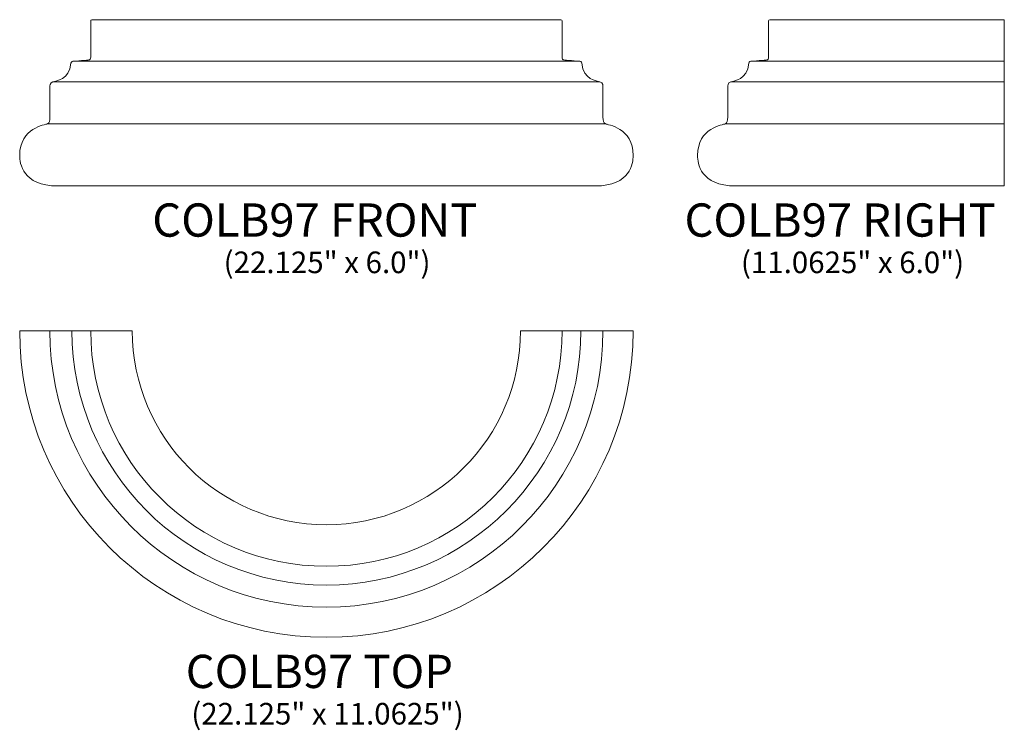
# Model space of a CAD drawing. Units: inches. Extents: x 14.7 to 50.2, y -16 to 9.7.
import ezdxf

# ---------------------------------------------------------------- set-up
doc = ezdxf.new("R2010")
doc.units = ezdxf.units.IN
doc.header["$MEASUREMENT"] = 0
doc.layers.add('Layer 1', color=7, linetype='Continuous')
doc.styles.add('0', font='Arial', dxfattribs={"height": 1})
doc.styles.add('1', font='Arial', dxfattribs={"height": 1})
doc.styles.add('2', font='Arial', dxfattribs={"height": 1})
doc.styles.add('3', font='Arial', dxfattribs={"height": 1})
doc.styles.add('4', font='Arial', dxfattribs={"height": 1})

msp = doc.modelspace()

# ---------------------------------------------------------------- linework, layer by layer
at = {"layer": 'Layer 1', "lineweight": 9}
for points, knots in [([(17.703, 9.67), (17.722, 9.67), (17.303, 9.67), (17.262, 9.67), (17.262, 9.67), (17.222, 9.67), (17.222, 9.632), (17.222, 9.632), (17.222, 9.632), (17.222, 9.632), (17.222, 8.428), (17.222, 8.328), (17.222, 8.328), (17.222, 8.229), (17.194, 8.228), (17.155, 8.216), (17.155, 8.216), (17.136, 8.211), (16.641, 8.172), (16.606, 8.171), (16.606, 8.171), (16.571, 8.17), (16.515, 8.154), (16.51, 8.103), (16.51, 8.103), (16.454, 7.486), (15.969, 7.467), (15.856, 7.429), (15.856, 7.429), (15.742, 7.391), (15.747, 7.261), (15.747, 7.261), (15.747, 7.261), (15.747, 7.261), (15.747, 6.247), (15.747, 6.146), (15.747, 6.146), (15.747, 6.044), (15.732, 5.937), (15.662, 5.91), (15.662, 5.91), (15.591, 5.883), (14.66, 5.775), (14.66, 4.765), (14.66, 4.765), (14.66, 4.496), (14.748, 3.67), (16.035, 3.67), (16.035, 3.67), (16.035, 3.67), (35.41, 3.67), (35.41, 3.67), (35.41, 3.67), (36.696, 3.67), (36.785, 4.496), (36.785, 4.765), (36.785, 4.765), (36.785, 5.775), (35.853, 5.883), (35.783, 5.91), (35.783, 5.91), (35.712, 5.937), (35.697, 6.044), (35.697, 6.146), (35.697, 6.146), (35.697, 6.247), (35.697, 7.261), (35.697, 7.261), (35.697, 7.261), (35.697, 7.261), (35.702, 7.391), (35.589, 7.429), (35.589, 7.429), (35.476, 7.467), (34.991, 7.486), (34.934, 8.103), (34.934, 8.103), (34.93, 8.154), (34.873, 8.17), (34.838, 8.171), (34.838, 8.171), (34.804, 8.172), (34.308, 8.211), (34.289, 8.216), (34.289, 8.216), (34.25, 8.228), (34.222, 8.229), (34.222, 8.328), (34.222, 8.328), (34.222, 8.428), (34.222, 9.632), (34.222, 9.632), (34.222, 9.632), (34.222, 9.632), (34.222, 9.67), (34.182, 9.67), (34.182, 9.67), (34.142, 9.67), (33.722, 9.67), (33.741, 9.67), (33.741, 9.67), (33.741, 9.67), (17.703, 9.67), (17.703, 9.67)], [0, 0, 0, 0, 0.038462, 0.038462, 0.038462, 0.038462, 0.076923, 0.076923, 0.076923, 0.076923, 0.115385, 0.115385, 0.115385, 0.115385, 0.153846, 0.153846, 0.153846, 0.153846, 0.192308, 0.192308, 0.192308, 0.192308, 0.230769, 0.230769, 0.230769, 0.230769, 0.269231, 0.269231, 0.269231, 0.269231, 0.307692, 0.307692, 0.307692, 0.307692, 0.346154, 0.346154, 0.346154, 0.346154, 0.384615, 0.384615, 0.384615, 0.384615, 0.423077, 0.423077, 0.423077, 0.423077, 0.461538, 0.461538, 0.461538, 0.461538, 0.5, 0.5, 0.5, 0.5, 0.538462, 0.538462, 0.538462, 0.538462, 0.576923, 0.576923, 0.576923, 0.576923, 0.615385, 0.615385, 0.615385, 0.615385, 0.653846, 0.653846, 0.653846, 0.653846, 0.692308, 0.692308, 0.692308, 0.692308, 0.730769, 0.730769, 0.730769, 0.730769, 0.769231, 0.769231, 0.769231, 0.769231, 0.807692, 0.807692, 0.807692, 0.807692, 0.846154, 0.846154, 0.846154, 0.846154, 0.884615, 0.884615, 0.884615, 0.884615, 0.923077, 0.923077, 0.923077, 0.923077, 0.961538, 0.961538, 0.961538, 0.961538, 1, 1, 1, 1]), ([(50.171, 3.67), (50.171, 3.67), (40.484, 3.67), (40.484, 3.67), (40.484, 3.67), (39.197, 3.67), (39.109, 4.496), (39.109, 4.765), (39.109, 4.765), (39.109, 5.775), (40.04, 5.883), (40.111, 5.91), (40.111, 5.91), (40.181, 5.937), (40.196, 6.044), (40.196, 6.146), (40.196, 6.146), (40.196, 6.247), (40.196, 7.261), (40.196, 7.261), (40.196, 7.261), (40.196, 7.261), (40.191, 7.391), (40.304, 7.429), (40.304, 7.429), (40.418, 7.467), (40.903, 7.486), (40.959, 8.103), (40.959, 8.103), (40.964, 8.154), (41.02, 8.17), (41.055, 8.171), (41.055, 8.171), (41.089, 8.172), (41.585, 8.211), (41.604, 8.216), (41.604, 8.216), (41.643, 8.228), (41.671, 8.229), (41.671, 8.328), (41.671, 8.328), (41.671, 8.428), (41.671, 9.632), (41.671, 9.632), (41.671, 9.632), (41.671, 9.632), (41.671, 9.67), (41.711, 9.67), (41.711, 9.67), (41.752, 9.67), (42.171, 9.67), (42.152, 9.67), (42.152, 9.67), (42.152, 9.67), (50.171, 9.67), (50.171, 9.67), (50.171, 9.67), (50.171, 9.67), (50.171, 3.67), (50.171, 3.67)], [0, 0, 0, 0, 0.066667, 0.066667, 0.066667, 0.066667, 0.133333, 0.133333, 0.133333, 0.133333, 0.2, 0.2, 0.2, 0.2, 0.266667, 0.266667, 0.266667, 0.266667, 0.333333, 0.333333, 0.333333, 0.333333, 0.4, 0.4, 0.4, 0.4, 0.466667, 0.466667, 0.466667, 0.466667, 0.533333, 0.533333, 0.533333, 0.533333, 0.6, 0.6, 0.6, 0.6, 0.666667, 0.666667, 0.666667, 0.666667, 0.733333, 0.733333, 0.733333, 0.733333, 0.8, 0.8, 0.8, 0.8, 0.866667, 0.866667, 0.866667, 0.866667, 0.933333, 0.933333, 0.933333, 0.933333, 1, 1, 1, 1])]:
    msp.add_open_spline(points, degree=3, knots=knots, dxfattribs=at)
for points in [[(16.606, 8.171), (16.606, 8.171), (34.838, 8.171), (34.838, 8.171)], [(41.055, 8.171), (41.055, 8.171), (50.171, 8.171), (50.171, 8.171)], [(15.856, 7.429), (15.856, 7.429), (35.588, 7.429), (35.588, 7.429)], [(40.305, 7.429), (40.305, 7.429), (50.171, 7.429), (50.171, 7.429)], [(15.662, 5.91), (15.662, 5.91), (35.782, 5.91), (35.782, 5.91)], [(40.111, 5.91), (40.111, 5.91), (50.171, 5.91), (50.171, 5.91)]]:
    msp.add_open_spline(points, degree=3, dxfattribs=at)
at = {"layer": 'Layer 1', "color": 250, "lineweight": 9}
for points, knots in [([(14.66, -1.558), (14.66, -7.667), (19.614, -12.621), (25.722, -12.621), (25.722, -12.621), (31.831, -12.621), (36.785, -7.667), (36.785, -1.558), (36.785, -1.558), (36.785, -1.558), (32.722, -1.558), (32.722, -1.558), (32.722, -1.558), (32.722, -5.424), (29.587, -8.558), (25.722, -8.558), (25.722, -8.558), (21.857, -8.558), (18.722, -5.424), (18.722, -1.558), (18.722, -1.558), (18.722, -1.558), (14.66, -1.558), (14.66, -1.558)], [0, 0, 0, 0, 0.166667, 0.166667, 0.166667, 0.166667, 0.333333, 0.333333, 0.333333, 0.333333, 0.5, 0.5, 0.5, 0.5, 0.666667, 0.666667, 0.666667, 0.666667, 0.833333, 0.833333, 0.833333, 0.833333, 1, 1, 1, 1]), ([(35.697, -1.558), (35.697, -7.066), (31.23, -11.533), (25.722, -11.533), (25.722, -11.533), (20.214, -11.533), (15.747, -7.066), (15.747, -1.558)], [0, 0, 0, 0, 0.5, 0.5, 0.5, 0.5, 1, 1, 1, 1]), ([(34.9, -1.558), (34.9, -6.626), (30.79, -10.736), (25.722, -10.736), (25.722, -10.736), (20.654, -10.736), (16.544, -6.626), (16.544, -1.558)], [0, 0, 0, 0, 0.5, 0.5, 0.5, 0.5, 1, 1, 1, 1]), ([(34.222, -1.558), (34.222, -6.252), (30.416, -10.058), (25.722, -10.058), (25.722, -10.058), (21.029, -10.058), (17.222, -6.252), (17.222, -1.558)], [0, 0, 0, 0, 0.5, 0.5, 0.5, 0.5, 1, 1, 1, 1])]:
    msp.add_open_spline(points, degree=3, knots=knots, dxfattribs=at)

# ---------------------------------------------------------------- texts
at = {"layer": 'Layer 1', "color": 250, "oblique": 0}
for s, height, style, p in [('COLB97 FRONT', 1.2, '2', (19.441, 1.839)), ('COLB97 RIGHT', 1.2, '0', (38.636, 1.839)), ('(22.125" x 6.0")', 0.78, '0', (22.015, 0.522)), ('(11.0625" x 6.0")', 0.78, '1', (40.671, 0.522)), ('COLB97 TOP', 1.2, '3', (20.648, -14.452)), ('(22.125" x 11.0625")', 0.78, '4', (20.85, -15.769))]:
    msp.add_text(s, height=height, dxfattribs=dict(at, style=style)).set_placement(p)

doc.saveas('drawing.dxf')
